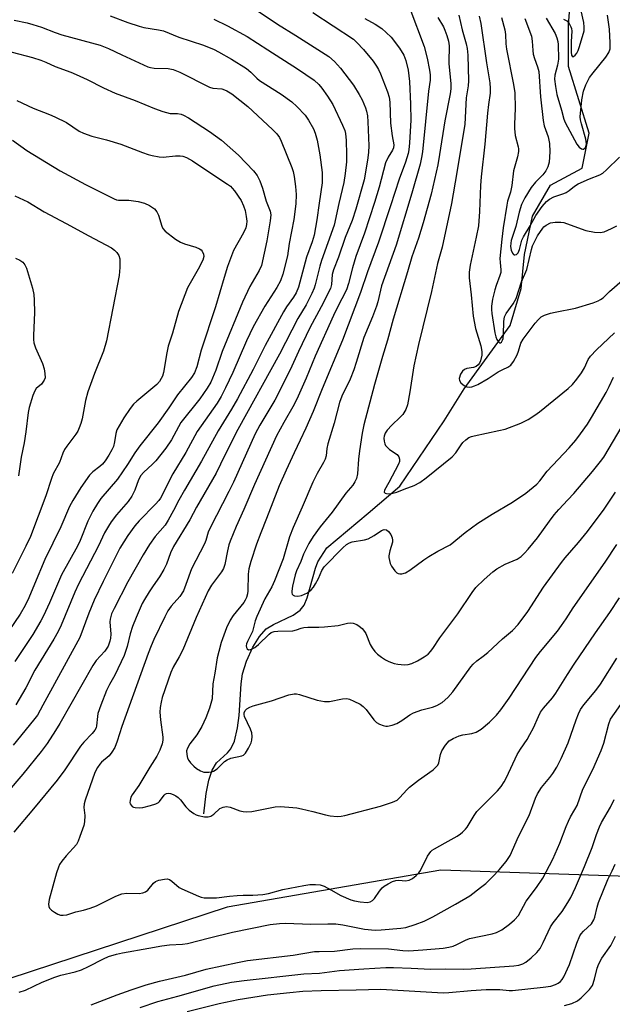
# Model space of a CAD drawing. Units: inches. Extents: x 1315761 to 1321762, y 513448 to 517448.
# Drawn here: x 1316355 to 1316531, y 516374 to 516667 of the extents above; entities that cross this region are included whole.
import ezdxf

# ---------------------------------------------------------------- set-up
doc = ezdxf.new("R2010")
doc.units = ezdxf.units.IN
doc.header["$MEASUREMENT"] = 0
for name, color, linetype in [('HYDRO-Single Line Stream', 4, 'Continuous'), ('NTRL-Trees', 3, 'Continuous'), ('Undefined', 1, 'Continuous')]:
    doc.layers.add(name, color=color, linetype=linetype)

msp = doc.modelspace()

# ---------------------------------------------------------------- linework, layer by layer
at = {"layer": 'HYDRO-Single Line Stream'}
msp.add_lwpolyline([(1316409.9, 516430.68), (1316410.63, 516436.8), (1316411.38, 516440.72), (1316412.37, 516443.74), (1316413.64, 516445.85), (1316416.88, 516448.82), (1316417.96, 516450.01), (1316418.96, 516452.3), (1316419.9, 516456.26), (1316420.39, 516459.96), (1316420.97, 516469.34), (1316421.4, 516472.34), (1316422.58, 516476.11), (1316424.48, 516480.29), (1316426.4, 516483.43), (1316428.41, 516485.72), (1316430.56, 516487.04), (1316436.46, 516489.77), (1316438.54, 516491.21), (1316439.67, 516492.78), (1316440.6, 516494.89), (1316443.07, 516503.78), (1316443.77, 516505.64), (1316446.46, 516509.8), (1316458.74, 516520.1), (1316468.15, 516528.08), (1316481.28, 516547.47), (1316487.25, 516557), (1316500.91, 516575.88), (1316504.19, 516586.8), (1316505.24, 516596.92), (1316507.61, 516608.3), (1316512.96, 516617.53), (1316522.3, 516622.57), (1316524.45, 516632.98), (1316518.27, 516652.85), (1316518.31, 516665.16), (1316520.97, 516698.98)], dxfattribs=at)
at = {"layer": 'NTRL-Trees'}
msp.add_polyline3d([(1316794.66, 516065.34, 0), (1316817.22, 516135.47, 0), (1316821.61, 516157.65, 0), (1316822.93, 516168.36, 0), (1316823.45, 516194.62, 0), (1316823.03, 516207.61, 0), (1316821.21, 516219.29, 0), (1316812.81, 516243.11, 0), (1316800.3, 516265.39, 0), (1316786.99, 516281.3, 0), (1316769.69, 516299.15, 0), (1316760.16, 516307.89, 0), (1316626.67, 516409.07, 0), (1316480.33, 516414.03, 0), (1316416.79, 516402.94, 0), (1316312.92, 516368.91, 0), (1316246.25, 516293.91, 0), (1316121.18, 516146.27, 0), (1316095.15, 515993.99, 0)], dxfattribs=at)
at = {"layer": 'Undefined'}
for points, elevation in [([(1316382.02, 516667.89), (1316387.31, 516665.88), (1316390.63, 516664.77), (1316392.06, 516664.44), (1316396.45, 516663.74), (1316397.88, 516663.4), (1316402.5, 516661.53), (1316409.77, 516659.14), (1316412.95, 516657.91), (1316414.29, 516657.22), (1316418.09, 516655), (1316422.54, 516652.2), (1316423.86, 516651.16), (1316425.61, 516649.34), (1316426.41, 516648.64), (1316432.92, 516644.58), (1316436.06, 516642.31), (1316437.58, 516640.92), (1316439.99, 516638.35), (1316440.99, 516636.88), (1316442.44, 516634.3), (1316442.96, 516633), (1316443.58, 516630.89), (1316444.34, 516626.61), (1316445.06, 516621.31), (1316445.11, 516619.86), (1316445.02, 516618.2), (1316444.14, 516612.17), (1316443.52, 516607.26), (1316442.64, 516602.68), (1316442.08, 516600.76), (1316440.42, 516596.17), (1316438, 516587.22), (1316437.31, 516585.51), (1316436.59, 516584.28), (1316434.48, 516581.35), (1316433.59, 516579.89), (1316428.13, 516569.93), (1316424.52, 516562.78), (1316419.91, 516554.06), (1316418.14, 516551.01), (1316414.2, 516544.59), (1316409.18, 516535.57), (1316404.11, 516526.96), (1316402.43, 516523.97), (1316400.92, 516520.86), (1316399.33, 516517.98), (1316398.36, 516516.52), (1316395.41, 516513.14), (1316393.7, 516510.77), (1316391.83, 516507.7), (1316387.26, 516499.72), (1316383.22, 516491.76), (1316382.49, 516490.19), (1316382.2, 516489.4), (1316382.03, 516488.59), (1316381.97, 516487.78), (1316382.2, 516484.12), (1316382.19, 516482.94), (1316381.99, 516481.99), (1316381.42, 516480.52), (1316380.5, 516479.04), (1316377.88, 516476.25), (1316376.85, 516474.84), (1316367.08, 516457.54), (1316365.82, 516455.48), (1316363.29, 516451.6), (1316361.56, 516449.27), (1316356.06, 516442.5), (1316347.31, 516432.32)], 376), ([(1316424.58, 516670.24), (1316431.76, 516665.36), (1316437.19, 516662.06), (1316447.07, 516655.78), (1316448.76, 516654.35), (1316450.55, 516652.36), (1316454.36, 516647.25), (1316456.08, 516644.49), (1316456.93, 516642.94), (1316457.94, 516640.58), (1316458.29, 516639.51), (1316458.55, 516638.12), (1316458.68, 516636.35), (1316458.92, 516629.29), (1316458.88, 516627.38), (1316458.68, 516625.71), (1316457.98, 516621.44), (1316457.5, 516619.15), (1316455.03, 516610.38), (1316453.98, 516607.1), (1316451.9, 516602.04), (1316449.96, 516596.18), (1316448.41, 516592.44), (1316448.05, 516591.02), (1316447.8, 516588.07), (1316447.5, 516586.81), (1316444.77, 516581.41), (1316441.42, 516575.17), (1316438.05, 516568.11), (1316436.06, 516563.72), (1316431.87, 516555.34), (1316430.98, 516553.7), (1316426.57, 516546.25), (1316425.19, 516543.64), (1316418.73, 516529.31), (1316417.34, 516526.5), (1316411.74, 516515.75), (1316411.22, 516514.47), (1316410.5, 516511.97), (1316410.13, 516510.94), (1316406.23, 516503.54), (1316404.59, 516498.85), (1316403.8, 516496.95), (1316402.74, 516495.36), (1316400.18, 516492.43), (1316399.21, 516491.04), (1316398.27, 516489.29), (1316395.07, 516482.51), (1316394.23, 516480.64), (1316393.35, 516478.4), (1316385.55, 516456.71), (1316384.12, 516452.28), (1316383.4, 516450.43), (1316382.57, 516449.02), (1316381.75, 516447.95), (1316379.51, 516446.05), (1316378.94, 516445.47), (1316378.29, 516444.51), (1316377.49, 516442.96), (1316374.61, 516434.82), (1316374.28, 516433.74), (1316374.19, 516432.6), (1316374.5, 516430.27), (1316374.45, 516428.31), (1316374.2, 516427.22), (1316373.05, 516423.95), (1316372.54, 516422.63), (1316372.01, 516421.65), (1316368.97, 516418.24), (1316367.67, 516416.64), (1316367.03, 516415.67), (1316366.68, 516414.86), (1316366.14, 516413.16), (1316363.94, 516405.3), (1316363.74, 516403.9), (1316363.86, 516403.17), (1316364.05, 516402.73), (1316364.59, 516402.14), (1316365.51, 516401.46), (1316366.5, 516400.88), (1316367.27, 516400.6), (1316368.06, 516400.57), (1316369.13, 516400.74), (1316371.87, 516401.57), (1316374.17, 516402.07), (1316376.11, 516402.67), (1316378, 516403.42), (1316383.76, 516406.26), (1316385.56, 516406.97), (1316387.01, 516407.17), (1316390.66, 516407), (1316391.74, 516407.21), (1316392.52, 516407.56), (1316393.22, 516408.05), (1316394.93, 516410.13), (1316395.53, 516410.63), (1316396.52, 516411.05), (1316398.17, 516411.35), (1316398.99, 516411.36), (1316399.69, 516411.18), (1316400.38, 516410.74), (1316402.57, 516408.88), (1316403.31, 516408.42), (1316408.26, 516406.29), (1316409.1, 516405.99), (1316409.95, 516405.79), (1316411.35, 516405.72), (1316413.62, 516405.78), (1316417.48, 516406.26), (1316419.8, 516406.46), (1316421.54, 516406.55), (1316424.48, 516406.55), (1316427.44, 516406.78), (1316429.07, 516407.08), (1316433.41, 516408.19), (1316439.58, 516409.43), (1316441.35, 516409.71), (1316443.08, 516409.77), (1316444.43, 516409.62), (1316445.66, 516409.19), (1316447.64, 516408.17), (1316450.64, 516406.44), (1316453.54, 516405.18), (1316454.66, 516404.88), (1316456.4, 516404.55), (1316458.41, 516404.33), (1316459.37, 516404.55), (1316460, 516404.96), (1316460.58, 516405.6), (1316462.13, 516407.78), (1316462.88, 516408.69), (1316463.52, 516409.23), (1316464.71, 516409.97), (1316465.96, 516410.61), (1316466.99, 516410.96), (1316467.83, 516411), (1316469.83, 516410.86), (1316470.95, 516411.02), (1316471.92, 516411.53), (1316473.01, 516412.42), (1316473.82, 516413.22), (1316474.34, 516413.89), (1316476.36, 516418.14), (1316477.32, 516419.51), (1316477.72, 516419.89), (1316478.42, 516420.34), (1316481.67, 516422.08), (1316485.18, 516424.1), (1316486.14, 516424.74), (1316486.81, 516425.3), (1316487.63, 516426.12), (1316488.15, 516426.76), (1316490.22, 516430.21), (1316491.06, 516431.42), (1316497.14, 516437.53), (1316498.25, 516438.86), (1316499.19, 516440.25), (1316499.9, 516441.5), (1316503.02, 516448.33), (1316504.03, 516449.97), (1316505.99, 516452.81), (1316506.83, 516454.28), (1316507.84, 516456.28), (1316509.34, 516459.69), (1316510, 516460.95), (1316510.87, 516462.11), (1316513.55, 516465.23), (1316514.53, 516466.55), (1316518.01, 516472.17), (1316520, 516475.2), (1316526.35, 516484.56), (1316530.55, 516490.51), (1316533.46, 516494.9)], 372), ([(1316511.64, 516667.17), (1316514.3, 516662.6), (1316514.82, 516661.36), (1316515.12, 516660.21), (1316515.22, 516659.34), (1316515.28, 516655.05), (1316515.06, 516653.22), (1316514.23, 516650.27), (1316514.13, 516649.09), (1316514.38, 516646.87), (1316514.8, 516644.55), (1316516.21, 516639.84), (1316516.93, 516637.16), (1316517.29, 516636.2), (1316520.73, 516629.75), (1316521.42, 516628.89), (1316522.18, 516628.34), (1316522.57, 516628.25), (1316522.75, 516628.29), (1316523.23, 516628.63), (1316523.46, 516629.02), (1316523.6, 516629.81), (1316523.44, 516631.27), (1316522.14, 516635.8), (1316521.88, 516636.96), (1316521.78, 516637.83), (1316522.25, 516642.93), (1316522.77, 516645.49), (1316523.42, 516647.33), (1316524.55, 516649.57), (1316525.57, 516650.94), (1316529.41, 516655.55), (1316530.24, 516656.94), (1316530.64, 516658.12), (1316530.68, 516659.83), (1316530.43, 516663.87), (1316529.89, 516668.11)], 354), ([(1316516.83, 516666.93), (1316517.75, 516666.37), (1316518.44, 516665.57), (1316518.98, 516664.65), (1316519.15, 516664.15), (1316519.24, 516663.36), (1316519.09, 516660.28), (1316519.05, 516657.1), (1316519.19, 516656.18), (1316519.33, 516655.85), (1316519.53, 516655.68), (1316519.81, 516655.76), (1316520.29, 516656.19), (1316520.75, 516656.81), (1316521.12, 516657.53), (1316521.59, 516658.81), (1316522.95, 516663.44), (1316522.98, 516664.51), (1316522.84, 516665.85), (1316522.01, 516669.39)], 352), ([(1316353.51, 516666.6), (1316357.38, 516665.79), (1316359.08, 516665.33), (1316361.61, 516664.48), (1316365.71, 516662.9), (1316367.73, 516662.23), (1316379.12, 516659.2), (1316381.53, 516658.19), (1316385.51, 516656.26), (1316393.2, 516652.76), (1316394, 516652.52), (1316395.11, 516652.34), (1316399.25, 516652.2), (1316400.78, 516651.97), (1316402.72, 516651.17), (1316411.54, 516646.68), (1316412.6, 516646.38), (1316415.26, 516646.14), (1316416, 516645.92), (1316416.75, 516645.58), (1316418.18, 516644.66), (1316422.96, 516640.92), (1316430.32, 516634.08), (1316431.55, 516632.83), (1316432.35, 516631.7), (1316432.88, 516630.67), (1316436.06, 516622.76), (1316436.41, 516621.63), (1316436.73, 516620.17), (1316437.14, 516617.12), (1316437.31, 516614.83), (1316437.22, 516612.01), (1316436.62, 516607.39), (1316435.28, 516600.23), (1316434.77, 516596.52), (1316433.39, 516591.08), (1316432.69, 516589.17), (1316431.61, 516587.13), (1316428.03, 516581.6), (1316424.51, 516575.47), (1316422.55, 516571.28), (1316418.51, 516561.84), (1316416.36, 516557.29), (1316415.05, 516554.78), (1316413.85, 516552.81), (1316407.95, 516544.33), (1316404.56, 516538.13), (1316400.64, 516531.8), (1316397, 516524.54), (1316396.53, 516523.86), (1316395.56, 516522.75), (1316390.69, 516517.79), (1316389.4, 516516.35), (1316387.28, 516513.43), (1316384.97, 516509.7), (1316379.97, 516499.8), (1316377.34, 516494.25), (1316375.68, 516490.34), (1316373.08, 516483.16), (1316362.07, 516462.97), (1316360.42, 516460.09), (1316359.26, 516458.52), (1316353.18, 516451.17)], 378), ([(1316412.9, 516666.85), (1316416.92, 516664.93), (1316422.76, 516661.76), (1316428.91, 516657.75), (1316437.75, 516652.17), (1316442.66, 516648.73), (1316444.08, 516647.43), (1316445.01, 516646.4), (1316446.67, 516643.99), (1316448.24, 516641.53), (1316451.15, 516635.36), (1316451.76, 516633.81), (1316452, 516632.91), (1316452.2, 516630.82), (1316452.34, 516626.69), (1316452.26, 516624.51), (1316451.93, 516621.07), (1316451.49, 516618.3), (1316449.98, 516612.13), (1316448.61, 516605.7), (1316444.9, 516595.21), (1316444.4, 516593.52), (1316443.02, 516587.95), (1316442.66, 516586.92), (1316441.98, 516585.41), (1316440.27, 516582.01), (1316437.84, 516577.9), (1316432.4, 516567.37), (1316420.03, 516544.98), (1316416.1, 516537.35), (1316413.51, 516531.99), (1316407.75, 516521.91), (1316405.72, 516518.07), (1316400.87, 516510.15), (1316400, 516508.29), (1316398.81, 516504.91), (1316398.04, 516503.36), (1316396.72, 516501.13), (1316394.79, 516498.44), (1316393.65, 516496.71), (1316392.24, 516494.47), (1316391.58, 516493.27), (1316389.74, 516489.07), (1316388.72, 516486.36), (1316388.01, 516484.17), (1316387.09, 516480.49), (1316386.18, 516477.81), (1316383.45, 516471.96), (1316381.89, 516469.2), (1316380.96, 516467.39), (1316379.25, 516463.02), (1316378.4, 516460.52), (1316378.25, 516459.69), (1316378, 516456.86), (1316377.84, 516456.31), (1316377.49, 516455.59), (1316376.69, 516454.58), (1316374.18, 516452), (1316373.21, 516450.87), (1316368.6, 516443.82), (1316366.26, 516440.72), (1316359.3, 516432.19), (1316353.39, 516425.24)], 374), ([(1316346.81, 516658.7), (1316358.99, 516655.47), (1316361.44, 516654.74), (1316362.92, 516654.14), (1316365.68, 516652.83), (1316370.35, 516651.11), (1316371.97, 516650.43), (1316375.18, 516648.94), (1316380.02, 516646.47), (1316383.5, 516644.86), (1316389.47, 516642.74), (1316395.25, 516640.33), (1316397.69, 516639.43), (1316399.84, 516638.9), (1316402.07, 516638.81), (1316403.12, 516638.66), (1316403.89, 516638.36), (1316405.38, 516637.54), (1316411.58, 516633.53), (1316415.15, 516630.94), (1316420.18, 516626.43), (1316424.67, 516621.77), (1316425.75, 516620.38), (1316426.53, 516618.83), (1316427.35, 516616.64), (1316428.44, 516612.83), (1316429.56, 516609.82), (1316429.76, 516608.7), (1316429.61, 516606.99), (1316428.58, 516600.97), (1316427.06, 516593.67), (1316426.36, 516592.21), (1316423.59, 516587.46), (1316421.4, 516582.76), (1316415.39, 516568.15), (1316413.43, 516562.59), (1316411.93, 516559), (1316410.89, 516557.26), (1316408.69, 516554.06), (1316403.09, 516546.99), (1316402.37, 516545.78), (1316400.26, 516541.85), (1316398.61, 516539.38), (1316395.64, 516535.65), (1316394.6, 516534.6), (1316391.99, 516532.21), (1316391.17, 516531.27), (1316390.48, 516529.98), (1316389.38, 516526.91), (1316388.54, 516525.18), (1316387.36, 516523.57), (1316383.91, 516519.56), (1316382.34, 516517.47), (1316381.53, 516516.25), (1316380.38, 516514.2), (1316378.61, 516510.38), (1316372.62, 516498.94), (1316371.59, 516496.65), (1316367.48, 516486.78), (1316366.61, 516484.92), (1316365.3, 516482.64), (1316359.64, 516473.4), (1316357, 516468.17), (1316354.03, 516463.11)], 380), ([(1316354.28, 516642.73), (1316359.19, 516640.39), (1316364.02, 516638.59), (1316365.63, 516637.9), (1316369.09, 516636.13), (1316372.84, 516633.62), (1316374.15, 516633.05), (1316376.57, 516632.16), (1316381.01, 516630.98), (1316385.23, 516629.76), (1316391.7, 516627.25), (1316393.38, 516626.66), (1316394.52, 516626.35), (1316396.58, 516625.98), (1316397.76, 516625.88), (1316401.48, 516626.25), (1316402.82, 516626.26), (1316403.61, 516626.17), (1316404.73, 516625.79), (1316406.55, 516624.77), (1316413.15, 516620.31), (1316416.89, 516617.89), (1316417.79, 516617.22), (1316418.31, 516616.7), (1316418.96, 516615.89), (1316420.96, 516612.96), (1316421.73, 516611.42), (1316422.16, 516610.04), (1316422.49, 516608.29), (1316422.66, 516606.83), (1316422.59, 516605.84), (1316422.36, 516604.86), (1316421.72, 516603.39), (1316418.7, 516598.09), (1316416.97, 516593.43), (1316415.9, 516590.13), (1316413.32, 516581.35), (1316409.05, 516568.48), (1316407.83, 516563.55), (1316407.09, 516561.83), (1316406.19, 516560.44), (1316402.08, 516555.28), (1316399.49, 516551.41), (1316396.27, 516546.91), (1316390.88, 516540.08), (1316389.41, 516537.97), (1316387.23, 516534.54), (1316384.25, 516530.23), (1316379.31, 516524.42), (1316378.27, 516522.96), (1316376.94, 516520.66), (1316375.42, 516517.69), (1316373.1, 516511.98), (1316372.3, 516510.25), (1316367.6, 516501.74), (1316364.05, 516493.48), (1316362.23, 516489.6), (1316361.42, 516488.05), (1316359.03, 516483.98), (1316353.71, 516475.98)], 382), ([(1316353, 516630.96), (1316357.3, 516627.81), (1316367.14, 516621.79), (1316374.7, 516617.8), (1316383.21, 516613.49), (1316383.94, 516613.2), (1316384.49, 516613.08), (1316387.57, 516613.06), (1316390.34, 516612.69), (1316392.24, 516612.18), (1316393.79, 516611.48), (1316395.22, 516610.48), (1316395.95, 516609.67), (1316396.38, 516608.65), (1316397.37, 516605.36), (1316397.73, 516604.64), (1316398.44, 516603.84), (1316401.49, 516601.51), (1316402.93, 516600.61), (1316404.18, 516600.12), (1316407.56, 516599.11), (1316408.62, 516598.64), (1316409.08, 516598.32), (1316409.4, 516597.95), (1316409.81, 516597.07), (1316409.86, 516596.31), (1316409.56, 516595.25), (1316408.22, 516592.64), (1316405.05, 516587.01), (1316402.35, 516580.05), (1316400.53, 516573.59), (1316399.27, 516569.66), (1316398.86, 516567.69), (1316397.88, 516561.93), (1316397.57, 516560.8), (1316397.23, 516560.08), (1316396.67, 516559.17), (1316395.93, 516558.34), (1316389.95, 516553.4), (1316389.01, 516552.49), (1316388.02, 516551.22), (1316386.09, 516548.39), (1316384.07, 516544.8), (1316383.73, 516543.74), (1316383.36, 516541.29), (1316383.02, 516539.91), (1316382.56, 516538.87), (1316381.66, 516537.35), (1316380.53, 516535.62), (1316379.81, 516534.69), (1316378.93, 516533.9), (1316376.9, 516532.38), (1316375.9, 516531.34), (1316373.31, 516527.69), (1316370.92, 516523.89), (1316369.93, 516522.1), (1316367.36, 516515.97), (1316362.68, 516506.28), (1316359.51, 516498.98), (1316357.87, 516494.96), (1316356.76, 516492.61), (1316355.28, 516490.1), (1316351.97, 516485.08)], 384), ([(1316353.71, 516614.39), (1316357.57, 516612.56), (1316362.42, 516609.63), (1316369.01, 516606.19), (1316375.69, 516602.49), (1316382.48, 516598.91), (1316383.35, 516598.27), (1316384.06, 516597.52), (1316384.58, 516596.62), (1316384.88, 516595.62), (1316384.95, 516593.06), (1316384.74, 516590.75), (1316380.95, 516571.33), (1316380.02, 516568.21), (1316377.39, 516561.61), (1316375.41, 516556.1), (1316374.69, 516553.54), (1316373.68, 516548.11), (1316373.3, 516546.76), (1316372.83, 516545.42), (1316372.4, 516544.49), (1316371.85, 516543.56), (1316369.17, 516540), (1316368.51, 516539.02), (1316367.97, 516537.87), (1316367.02, 516535.14), (1316365.15, 516531.8), (1316364.62, 516530.43), (1316362.93, 516525.19), (1316358.37, 516513.19), (1316357.03, 516510.31), (1316352.97, 516502.17)], 386), ([(1316353.91, 516595.91), (1316355.17, 516595.29), (1316356.07, 516594.68), (1316356.71, 516593.86), (1316357.14, 516592.84), (1316358.98, 516586.96), (1316359.36, 516585.11), (1316359.47, 516583.42), (1316359.55, 516579.7), (1316359.25, 516572.84), (1316359.26, 516571.72), (1316359.37, 516570.7), (1316359.85, 516569.19), (1316361.89, 516564.6), (1316362.42, 516562.96), (1316362.68, 516561.62), (1316362.7, 516560.34), (1316362.45, 516559.59), (1316361.64, 516558.46), (1316360.09, 516557.08), (1316359.64, 516556.42), (1316359.11, 516555.08), (1316357.99, 516551.44), (1316357.72, 516550.02), (1316357.03, 516544.23), (1316356.49, 516540.98), (1316355.62, 516536.68), (1316354.83, 516531.19)], 388), ([(1316354.96, 516377.73), (1316356.91, 516378.34), (1316361.79, 516380.7), (1316365.59, 516382.2), (1316367.43, 516382.78), (1316371.61, 516383.8), (1316373.56, 516384.38), (1316375.57, 516385.32), (1316380.05, 516387.67), (1316381.57, 516388.28), (1316383.96, 516389.01), (1316385.67, 516389.4), (1316393.5, 516390.84), (1316397.45, 516391.47), (1316399.71, 516391.77), (1316403.56, 516391.98), (1316405.01, 516392.16), (1316411.59, 516393.88), (1316418.37, 516395.54), (1316429.58, 516397.81), (1316432.41, 516398.15), (1316434.12, 516398.27), (1316441.65, 516397.9), (1316446.74, 516398.02), (1316449.11, 516397.99), (1316451.17, 516397.73), (1316457.65, 516396.43), (1316460.83, 516396.17), (1316462.58, 516396.23), (1316468.48, 516396.73), (1316469.92, 516396.92), (1316472.71, 516397.8), (1316475.42, 516398.85), (1316477.94, 516400.15), (1316484.69, 516403.85), (1316488.92, 516406.39), (1316492.17, 516408.8), (1316493.74, 516410.06), (1316495.84, 516412.08), (1316497.66, 516414.04), (1316499.78, 516416.55), (1316500.91, 516418.32), (1316503.47, 516423.97), (1316506.59, 516430.27), (1316508.49, 516435.4), (1316509.06, 516436.7), (1316510.23, 516438.52), (1316512.78, 516441.52), (1316513.62, 516442.67), (1316514.79, 516444.59), (1316516.09, 516447.17), (1316518.17, 516451.87), (1316520.53, 516458.67), (1316521.26, 516460.49), (1316521.88, 516461.73), (1316522.81, 516463.07), (1316526.39, 516467.38), (1316527.77, 516469.22), (1316532.68, 516477.01)], 374), ([(1316376.45, 516373.93), (1316384.09, 516376.92), (1316388.32, 516378.44), (1316392.71, 516379.86), (1316396.71, 516380.95), (1316404.48, 516382.75), (1316410.62, 516384.55), (1316419.86, 516386.59), (1316422.88, 516387.11), (1316436.45, 516388.68), (1316442.77, 516389.77), (1316444.22, 516389.86), (1316448.75, 516389.88), (1316454.16, 516390.63), (1316456.48, 516390.68), (1316464.78, 516390.56), (1316469.06, 516390.13), (1316470.84, 516390.06), (1316475.02, 516390.26), (1316481.08, 516390.84), (1316482.69, 516391.11), (1316484, 516391.44), (1316485.08, 516391.89), (1316487.71, 516393.21), (1316488.82, 516393.64), (1316495.58, 516395.11), (1316496.93, 516395.48), (1316498.51, 516396.23), (1316500.76, 516397.9), (1316502.27, 516399.19), (1316503.41, 516400.5), (1316505.75, 516404.74), (1316508.79, 516408.85), (1316510.67, 516411.63), (1316513.65, 516417.28), (1316515.69, 516421.96), (1316517.57, 516426.97), (1316518.24, 516428.56), (1316518.88, 516429.84), (1316520.2, 516432.02), (1316520.83, 516433.2), (1316522.51, 516438.02), (1316525.48, 516443.93), (1316528.03, 516449.54), (1316528.83, 516451.77), (1316530.25, 516457.49), (1316530.79, 516458.9), (1316535.03, 516464.94)], 376), ([(1316391, 516373.21), (1316396.2, 516374.92), (1316402.21, 516376.53), (1316412.96, 516379.57), (1316418.12, 516380.66), (1316421.85, 516381.21), (1316439.59, 516383.2), (1316444.27, 516383.42), (1316450.24, 516384.16), (1316457.47, 516384.71), (1316463.95, 516385.03), (1316466.3, 516385.06), (1316471.55, 516384.88), (1316477.35, 516384.52), (1316481.67, 516384.62), (1316487.18, 516384.52), (1316489.38, 516384.62), (1316502.06, 516385.59), (1316503.48, 516385.75), (1316504.71, 516386.13), (1316505.65, 516386.69), (1316507.22, 516387.91), (1316508.92, 516389.54), (1316509.84, 516390.69), (1316510.78, 516392.48), (1316512.96, 516397.17), (1316513.74, 516398.32), (1316516.39, 516401.74), (1316518.13, 516404.39), (1316519, 516405.89), (1316520.37, 516408.81), (1316523.05, 516415.03), (1316525.28, 516420.75), (1316526.58, 516424.58), (1316527.5, 516426.9), (1316528.13, 516428.18), (1316530.72, 516432.74), (1316531.87, 516434.98)], 378), ([(1316404.94, 516371.95), (1316414.46, 516374.34), (1316420.13, 516375.55), (1316428.82, 516376.9), (1316435.48, 516377.67), (1316439.33, 516378), (1316444.74, 516378.22), (1316455.19, 516378.41), (1316462.48, 516378.66), (1316481, 516377.49), (1316482.67, 516377.58), (1316489.34, 516378.21), (1316493.81, 516378.51), (1316497.92, 516378.53), (1316500.65, 516378.24), (1316501.67, 516378.24), (1316510.76, 516379.21), (1316513.05, 516379.55), (1316514.42, 516379.97), (1316515.2, 516380.38), (1316515.9, 516380.88), (1316516.45, 516381.52), (1316516.88, 516382.25), (1316518.61, 516385.91), (1316520.77, 516392.26), (1316521.65, 516394.43), (1316522.06, 516395.08), (1316522.7, 516395.86), (1316525.13, 516398.08), (1316525.86, 516399.2), (1316526.15, 516399.99), (1316526.81, 516403), (1316527.25, 516404.33), (1316529.94, 516411.19), (1316531.24, 516413.75), (1316532.14, 516415.78)], 380), ([(1316517.1, 516373.79), (1316519.24, 516374.39), (1316520.95, 516375.2), (1316522.07, 516376.04), (1316524.54, 516378.52), (1316525.37, 516379.67), (1316526.06, 516381.58), (1316526.85, 516384.89), (1316527.31, 516386.15), (1316528.23, 516387.81), (1316530.89, 516391.61), (1316532.25, 516394.35)], 382)]:
    msp.add_lwpolyline(points, dxfattribs=dict(at, elevation=elevation))
for points in [[(1316442.34, 516668.86, 370), (1316454.37, 516660.91, 370), (1316455.41, 516659.93, 370), (1316457.38, 516657.83, 370), (1316460.19, 516654.38, 370), (1316461.25, 516652.96, 370), (1316461.84, 516651.94, 370), (1316462.43, 516650.62, 370), (1316464.48, 516645.33, 370), (1316464.97, 516643.72, 370), (1316465.13, 516642.26, 370), (1316465.35, 516636.02, 370), (1316465.83, 516632.24, 370), (1316466.36, 516629.57, 370), (1316466.27, 516628.62, 370), (1316465.97, 516627.93, 370), (1316464.66, 516625.87, 370), (1316463.92, 516624.15, 370), (1316461.99, 516616.99, 370), (1316460.66, 516612.43, 370), (1316457.68, 516603.25, 370), (1316455.03, 516596.32, 370), (1316454.05, 516592.94, 370), (1316452.92, 516588.29, 370), (1316452.29, 516586.41, 370), (1316449.57, 516581.15, 370), (1316448.45, 516578.81, 370), (1316443, 516566.71, 370), (1316440.32, 516560.22, 370), (1316437.97, 516554.84, 370), (1316436.73, 516552.4, 370), (1316433.65, 516547, 370), (1316431.53, 516543.1, 370), (1316424.94, 516528.59, 370), (1316421.81, 516521.19, 370), (1316419.49, 516516.14, 370), (1316417.72, 516511.75, 370), (1316417.34, 516510.64, 370), (1316416.9, 516508.92, 370), (1316416.12, 516504.82, 370), (1316415.7, 516503.65, 370), (1316415.1, 516502.67, 370), (1316412.21, 516498.66, 370), (1316411.18, 516496.98, 370), (1316407.62, 516489.05, 370), (1316403.64, 516479.49, 370), (1316402.55, 516477.36, 370), (1316400.78, 516474.3, 370), (1316400.07, 516472.72, 370), (1316397.51, 516465.31, 370), (1316397.17, 516463.94, 370), (1316396.9, 516462.29, 370), (1316396.83, 516460.9, 370), (1316396.98, 516458.63, 370), (1316397.74, 516453.47, 370), (1316397.73, 516452.64, 370), (1316397.55, 516451.57, 370), (1316396.82, 516449.69, 370), (1316395.89, 516447.87, 370), (1316393.83, 516444.61, 370), (1316390.56, 516439.12, 370), (1316388.61, 516436.36, 370), (1316388.21, 516435.66, 370), (1316387.95, 516434.64, 370), (1316387.94, 516434.14, 370), (1316388.03, 516433.67, 370), (1316388.25, 516433.27, 370), (1316388.58, 516432.95, 370), (1316389, 516432.72, 370), (1316389.52, 516432.6, 370), (1316390.63, 516432.54, 370), (1316391.76, 516432.63, 370), (1316394.02, 516433.17, 370), (1316395.64, 516433.68, 370), (1316396.37, 516434.06, 370), (1316396.76, 516434.43, 370), (1316398.08, 516436.24, 370), (1316398.43, 516436.61, 370), (1316398.84, 516436.81, 370), (1316399.3, 516436.85, 370), (1316400.03, 516436.75, 370), (1316400.78, 516436.52, 370), (1316401.57, 516436.12, 370), (1316402.3, 516435.6, 370), (1316403, 516434.86, 370), (1316404.51, 516432.79, 370), (1316405.56, 516431.85, 370), (1316406.91, 516430.84, 370), (1316407.64, 516430.43, 370), (1316408.16, 516430.24, 370), (1316410.1, 516429.85, 370), (1316411.2, 516429.81, 370), (1316411.94, 516430.02, 370), (1316412.82, 516430.6, 370), (1316414.69, 516432.3, 370), (1316415.63, 516432.73, 370), (1316416.62, 516432.89, 370), (1316417.75, 516432.66, 370), (1316420.56, 516431.62, 370), (1316421.62, 516431.41, 370), (1316422.7, 516431.31, 370), (1316424.13, 516431.45, 370), (1316431.11, 516432.85, 370), (1316432.58, 516432.9, 370), (1316435.2, 516432.72, 370), (1316437.52, 516432.51, 370), (1316438.94, 516432.25, 370), (1316442.31, 516431.45, 370), (1316446.02, 516430.4, 370), (1316447.43, 516430.09, 370), (1316449.54, 516429.94, 370), (1316450.67, 516430.03, 370), (1316451.79, 516430.24, 370), (1316462.38, 516433.03, 370), (1316466.01, 516434.21, 370), (1316467.31, 516434.81, 370), (1316468.15, 516435.54, 370), (1316470.25, 516437.89, 370), (1316471.06, 516438.68, 370), (1316473.73, 516440.75, 370), (1316478.01, 516443.83, 370), (1316479.09, 516444.76, 370), (1316479.4, 516445.18, 370), (1316479.7, 516445.9, 370), (1316480.23, 516448.38, 370), (1316480.6, 516449.43, 370), (1316481.71, 516451.1, 370), (1316482.86, 516452.38, 370), (1316484.02, 516453.13, 370), (1316485.78, 516453.94, 370), (1316486.91, 516454.21, 370), (1316489.56, 516454.56, 370), (1316490.83, 516454.96, 370), (1316492.3, 516455.91, 370), (1316494.83, 516457.93, 370), (1316496.9, 516460.07, 370), (1316498.2, 516461.63, 370), (1316500.65, 516465.14, 370), (1316508.59, 516477.16, 370), (1316509.99, 516478.99, 370), (1316514.98, 516485.03, 370), (1316516.24, 516486.68, 370), (1316517.58, 516488.65, 370), (1316519.64, 516491.95, 370), (1316529.18, 516505.47, 370), (1316532.67, 516510.81, 370)], [(1316471.13, 516670.03, 366), (1316475.35, 516658.77, 366), (1316476.24, 516655.3, 366), (1316476.97, 516651.71, 366), (1316477.18, 516650.34, 366), (1316477.18, 516648.77, 366), (1316476.63, 516645.47, 366), (1316474.87, 516627.48, 366), (1316474.64, 516625.74, 366), (1316474.23, 516623.81, 366), (1316471.76, 516615.17, 366), (1316467.08, 516599.73, 366), (1316462.67, 516587.61, 366), (1316461.57, 516582.91, 366), (1316461.19, 516581.58, 366), (1316460.02, 516578.45, 366), (1316457.49, 516572.32, 366), (1316455.21, 516564.86, 366), (1316454.45, 516562.67, 366), (1316453.34, 516559.95, 366), (1316450.94, 516554.84, 366), (1316450.25, 516552.97, 366), (1316448.6, 516546.81, 366), (1316446.77, 516540.67, 366), (1316446.5, 516539.32, 366), (1316446.26, 516537.13, 366), (1316446, 516536.1, 366), (1316445.51, 516535.09, 366), (1316443.62, 516531.88, 366), (1316442.28, 516529.26, 366), (1316439.1, 516521.85, 366), (1316436.41, 516515.83, 366), (1316435.32, 516513.08, 366), (1316433.52, 516506.53, 366), (1316430.89, 516499.98, 366), (1316430.09, 516498.17, 366), (1316428.07, 516494.58, 366), (1316425.6, 516489.34, 366), (1316425.16, 516488.04, 366), (1316424.31, 516484.93, 366), (1316423.87, 516483.9, 366), (1316422.87, 516481.97, 366), (1316422.61, 516481.28, 366), (1316422.51, 516480.61, 366), (1316422.58, 516480.15, 366), (1316422.79, 516479.74, 366), (1316423.12, 516479.48, 366), (1316423.8, 516479.52, 366), (1316424.3, 516479.73, 366), (1316425.04, 516480.16, 366), (1316426.14, 516481.07, 366), (1316429.27, 516484.07, 366), (1316429.95, 516484.57, 366), (1316430.78, 516484.92, 366), (1316431.93, 516485.06, 366), (1316436.36, 516485.14, 366), (1316437.4, 516485.36, 366), (1316438.85, 516485.94, 366), (1316439.62, 516486.14, 366), (1316440.79, 516486.21, 366), (1316444.08, 516486.16, 366), (1316445.8, 516486.28, 366), (1316449.8, 516486.72, 366), (1316452.61, 516487.35, 366), (1316453.45, 516487.44, 366), (1316454.31, 516487.34, 366), (1316455.4, 516486.96, 366), (1316456.1, 516486.52, 366), (1316456.92, 516485.77, 366), (1316457.65, 516484.95, 366), (1316458.09, 516484.28, 366), (1316459.3, 516481.06, 366), (1316459.89, 516480.1, 366), (1316460.72, 516478.97, 366), (1316461.53, 516478.16, 366), (1316462.68, 516477.28, 366), (1316463.9, 516476.47, 366), (1316464.92, 516475.98, 366), (1316466.5, 516475.43, 366), (1316467.58, 516475.2, 366), (1316469.49, 516474.99, 366), (1316470.61, 516475.07, 366), (1316471.72, 516475.38, 366), (1316473.44, 516476.18, 366), (1316475.41, 516477.34, 366), (1316476.54, 516478.19, 366), (1316477.29, 516478.98, 366), (1316477.98, 516479.85, 366), (1316480.05, 516483.02, 366), (1316485.37, 516490.21, 366), (1316489.63, 516496.55, 366), (1316490.7, 516497.95, 366), (1316493.2, 516500.34, 366), (1316495.78, 516502.61, 366), (1316496.96, 516503.53, 366), (1316499.42, 516504.9, 366), (1316503.07, 516506.43, 366), (1316504.2, 516507.24, 366), (1316505.24, 516508.17, 366), (1316506.3, 516509.36, 366), (1316509.06, 516512.74, 366), (1316512.62, 516517.73, 366), (1316514.03, 516519.57, 366), (1316515.43, 516521.21, 366), (1316518.13, 516524.03, 366), (1316519.86, 516525.96, 366), (1316525.37, 516532.44, 366), (1316527.77, 516535.39, 366), (1316528.77, 516536.75, 366), (1316535.55, 516548.11, 366)], [(1316485.66, 516668.04, 362), (1316486.63, 516663.74, 362), (1316487.85, 516659.58, 362), (1316488.18, 516658.18, 362), (1316488.35, 516656.15, 362), (1316488.6, 516648.57, 362), (1316488.47, 516647.12, 362), (1316487.89, 516643.53, 362), (1316487.44, 516635.7, 362), (1316485.09, 516621.31, 362), (1316483.47, 516612.12, 362), (1316480.72, 516599.14, 362), (1316479.38, 516594.25, 362), (1316477.58, 516585.95, 362), (1316473.67, 516570.19, 362), (1316472.34, 516563.87, 362), (1316471.15, 516556.12, 362), (1316470.41, 516552.24, 362), (1316469.91, 516550.91, 362), (1316469.01, 516549.42, 362), (1316468.24, 516548.58, 362), (1316465.75, 516546.22, 362), (1316464.4, 516544.79, 362), (1316463.78, 516543.9, 362), (1316463.45, 516542.93, 362), (1316463.4, 516542.36, 362), (1316463.46, 516541.48, 362), (1316463.67, 516540.65, 362), (1316463.93, 516540.18, 362), (1316464.48, 516539.58, 362), (1316465.12, 516539.04, 362), (1316467.32, 516537.5, 362), (1316467.85, 516536.86, 362), (1316468.1, 516536.16, 362), (1316468.04, 516535.44, 362), (1316467.73, 516534.65, 362), (1316464.92, 516529.24, 362), (1316463.59, 516526.87, 362), (1316463.52, 516526.29, 362), (1316463.78, 516526.03, 362), (1316464.22, 516525.88, 362), (1316465.29, 516525.85, 362), (1316467.22, 516526.31, 362), (1316469.43, 516527.24, 362), (1316472.38, 516528.26, 362), (1316474.09, 516529.2, 362), (1316475.96, 516530.6, 362), (1316483.67, 516536.79, 362), (1316484.78, 516538.03, 362), (1316486.35, 516540.39, 362), (1316486.89, 516541.08, 362), (1316487.73, 516541.9, 362), (1316488.66, 516542.55, 362), (1316489.43, 516542.87, 362), (1316490.26, 516543.11, 362), (1316497.55, 516544.6, 362), (1316499.43, 516545.08, 362), (1316504.16, 516546.85, 362), (1316506.27, 516547.92, 362), (1316508.28, 516549.16, 362), (1316509.71, 516550.2, 362), (1316518.16, 516557.12, 362), (1316519.48, 516558.31, 362), (1316520.79, 516559.91, 362), (1316522.13, 516561.82, 362), (1316523, 516563.31, 362), (1316524.13, 516565.7, 362), (1316524.79, 516566.74, 362), (1316526.57, 516568.63, 362), (1316531.94, 516573.67, 362)], [(1316491.75, 516667.75, 360), (1316492.26, 516665.61, 360), (1316493.91, 516653.93, 360), (1316494.87, 516647.96, 360), (1316495.05, 516646.26, 360), (1316495.03, 516644.87, 360), (1316494.48, 516641.49, 360), (1316494.17, 516638.96, 360), (1316493.38, 516629.76, 360), (1316492.31, 516619.99, 360), (1316492.14, 516617.42, 360), (1316491.86, 516609.76, 360), (1316491.49, 516605.47, 360), (1316490.88, 516602.06, 360), (1316489.01, 516593.76, 360), (1316488.79, 516591.75, 360), (1316488.8, 516590.03, 360), (1316489.38, 516584.93, 360), (1316489.9, 516578.63, 360), (1316490.65, 516574.96, 360), (1316492.19, 516569.83, 360), (1316492.5, 516568.16, 360), (1316492.53, 516567.03, 360), (1316492.14, 516565.38, 360), (1316491.8, 516564.62, 360), (1316491.47, 516564.2, 360), (1316490.82, 516563.71, 360), (1316490.08, 516563.35, 360), (1316488.04, 516563.03, 360), (1316487.33, 516562.79, 360), (1316486.76, 516562.3, 360), (1316486.21, 516561.38, 360), (1316485.78, 516560.14, 360), (1316485.86, 516559.46, 360), (1316486.3, 516558.84, 360), (1316486.9, 516558.29, 360), (1316487.58, 516557.83, 360), (1316488.07, 516557.63, 360), (1316488.81, 516557.56, 360), (1316489.58, 516557.66, 360), (1316490.35, 516557.88, 360), (1316491.34, 516558.33, 360), (1316494.41, 516560.09, 360), (1316497.41, 516562.1, 360), (1316498.72, 516562.8, 360), (1316500.29, 516563.5, 360), (1316501.12, 516564.08, 360), (1316501.94, 516565.16, 360), (1316502.98, 516567.18, 360), (1316503.41, 516568.21, 360), (1316504.14, 516570.57, 360), (1316504.78, 516571.8, 360), (1316508.37, 516576.52, 360), (1316509.34, 516577.62, 360), (1316510.19, 516578.39, 360), (1316511.2, 516578.94, 360), (1316512.89, 516579.48, 360), (1316514.34, 516579.84, 360), (1316520.38, 516581, 360), (1316525.58, 516582.57, 360), (1316527.15, 516583.16, 360), (1316527.83, 516583.53, 360), (1316528.58, 516584.11, 360), (1316530.52, 516585.94, 360), (1316534.24, 516589.19, 360)], [(1316457.73, 516667.04, 368), (1316460.83, 516665.43, 368), (1316462.8, 516664.1, 368), (1316464.13, 516662.95, 368), (1316465.57, 516661.49, 368), (1316468.04, 516658.3, 368), (1316469.31, 516656.21, 368), (1316469.96, 516654.57, 368), (1316470.58, 516651.77, 368), (1316471, 516648.34, 368), (1316471.37, 516641.64, 368), (1316471.43, 516636.91, 368), (1316471.07, 516630.1, 368), (1316470.83, 516628.08, 368), (1316470.59, 516626.93, 368), (1316469.79, 516624.36, 368), (1316467.91, 516619.38, 368), (1316465.41, 516611.43, 368), (1316461.84, 516600.63, 368), (1316458.55, 516591.81, 368), (1316456.42, 516585.65, 368), (1316451.14, 516571.51, 368), (1316445.08, 516557.01, 368), (1316442.42, 516550.28, 368), (1316440.21, 516545.37, 368), (1316438.48, 516541.82, 368), (1316436.78, 516538.04, 368), (1316434.33, 516532.86, 368), (1316432.3, 516528.24, 368), (1316428.56, 516518.54, 368), (1316426.81, 516514.27, 368), (1316425.5, 516510.84, 368), (1316423.83, 516505.73, 368), (1316423.26, 516503.53, 368), (1316423.08, 516501.97, 368), (1316422.97, 516497, 368), (1316422.87, 516496.13, 368), (1316422.56, 516495.03, 368), (1316422.22, 516494.24, 368), (1316421.77, 516493.5, 368), (1316418.63, 516489.66, 368), (1316417.69, 516488.25, 368), (1316416.64, 516485.99, 368), (1316415.06, 516481.69, 368), (1316414.31, 516479, 368), (1316413.87, 516477.08, 368), (1316413.2, 516472.57, 368), (1316412.58, 516469.31, 368), (1316412.38, 516464.94, 368), (1316411.62, 516462.16, 368), (1316410.5, 516459.22, 368), (1316409.3, 516456.63, 368), (1316407.85, 516454.18, 368), (1316405.73, 516451.53, 368), (1316405.02, 516450.23, 368), (1316404.76, 516449.42, 368), (1316404.8, 516448.36, 368), (1316405.06, 516447.31, 368), (1316405.41, 516446.58, 368), (1316405.92, 516445.9, 368), (1316406.89, 516444.86, 368), (1316407.74, 516444.16, 368), (1316408.89, 516443.46, 368), (1316409.89, 516443.11, 368), (1316411.33, 516443.1, 368), (1316412.19, 516443.22, 368), (1316412.72, 516443.39, 368), (1316413.85, 516444.14, 368), (1316416.06, 516446.24, 368), (1316416.8, 516446.76, 368), (1316417.96, 516447.22, 368), (1316421.23, 516447.94, 368), (1316421.68, 516448.17, 368), (1316422.24, 516448.76, 368), (1316423.14, 516450.26, 368), (1316423.92, 516451.84, 368), (1316424.17, 516452.65, 368), (1316424.27, 516453.69, 368), (1316424.13, 516454.78, 368), (1316423.78, 516455.88, 368), (1316421.99, 516459.61, 368), (1316421.85, 516460.22, 368), (1316421.88, 516460.76, 368), (1316422.16, 516461.41, 368), (1316422.66, 516461.92, 368), (1316423.54, 516462.46, 368), (1316424.58, 516462.86, 368), (1316429.97, 516464.3, 368), (1316435.12, 516466.05, 368), (1316436.7, 516466.35, 368), (1316437.48, 516466.36, 368), (1316438.31, 516466.2, 368), (1316443.54, 516464.47, 368), (1316445.8, 516464.08, 368), (1316447.22, 516464.06, 368), (1316451.14, 516464.94, 368), (1316452.42, 516464.96, 368), (1316453.17, 516464.79, 368), (1316454.52, 516464.22, 368), (1316456.37, 516463.28, 368), (1316457.29, 516462.67, 368), (1316458.19, 516461.7, 368), (1316460.4, 516458.66, 368), (1316461.2, 516457.89, 368), (1316462.15, 516457.37, 368), (1316463.16, 516456.97, 368), (1316463.95, 516456.8, 368), (1316464.5, 516456.8, 368), (1316465.89, 516457.03, 368), (1316467.23, 516457.54, 368), (1316468.75, 516458.46, 368), (1316471.14, 516460.18, 368), (1316472.2, 516460.71, 368), (1316474.72, 516461.62, 368), (1316477.82, 516462.44, 368), (1316479.13, 516462.92, 368), (1316480.78, 516463.86, 368), (1316482.45, 516465.27, 368), (1316483.93, 516467, 368), (1316489.24, 516474.38, 368), (1316489.97, 516475.25, 368), (1316491, 516476.22, 368), (1316492.96, 516477.61, 368), (1316494.29, 516478.71, 368), (1316498.63, 516482.75, 368), (1316501.65, 516485.23, 368), (1316503.3, 516487.01, 368), (1316506.19, 516490.89, 368), (1316510.87, 516498.07, 368), (1316516.23, 516505.44, 368), (1316517.32, 516506.83, 368), (1316521.22, 516511.36, 368), (1316523.92, 516514.67, 368), (1316528.85, 516521.29, 368), (1316532.3, 516526.31, 368)], [(1316479.46, 516667.35, 364), (1316481.09, 516664.65, 364), (1316481.55, 516663.64, 364), (1316482.13, 516662.08, 364), (1316482.58, 516660.38, 364), (1316482.83, 516658.96, 364), (1316482.86, 516657.84, 364), (1316482.7, 516655.21, 364), (1316482.7, 516653.64, 364), (1316483.31, 516647.73, 364), (1316483.34, 516646.18, 364), (1316483.12, 516644.74, 364), (1316481.53, 516636.65, 364), (1316479.97, 516626.7, 364), (1316479.4, 516623.61, 364), (1316477.42, 516614.92, 364), (1316475.07, 516606.37, 364), (1316473.68, 516601.83, 364), (1316471.74, 516596.27, 364), (1316470.46, 516591.82, 364), (1316466.19, 516577.76, 364), (1316464.5, 516571.48, 364), (1316463, 516566.68, 364), (1316460.65, 516558.35, 364), (1316457.46, 516546.32, 364), (1316456.92, 516543.9, 364), (1316456.16, 516538.56, 364), (1316455.88, 516536.08, 364), (1316455.57, 516531.77, 364), (1316455.29, 516530.4, 364), (1316454.81, 516529.39, 364), (1316454.2, 516528.43, 364), (1316452.13, 516525.99, 364), (1316447.99, 516520.36, 364), (1316444.44, 516516.06, 364), (1316442.36, 516513.19, 364), (1316441.1, 516511.11, 364), (1316439.56, 516507.91, 364), (1316438.69, 516505.72, 364), (1316437.39, 516502.94, 364), (1316437.02, 516501.8, 364), (1316436.26, 516498.35, 364), (1316436.05, 516496.94, 364), (1316436.06, 516496.44, 364), (1316436.17, 516496, 364), (1316436.42, 516495.7, 364), (1316436.83, 516495.52, 364), (1316437.84, 516495.41, 364), (1316438.91, 516495.6, 364), (1316440.71, 516496.44, 364), (1316441.78, 516497.3, 364), (1316442.49, 516498.12, 364), (1316443.12, 516499.08, 364), (1316443.94, 516500.65, 364), (1316445, 516503.06, 364), (1316445.67, 516504.11, 364), (1316451.18, 516509.74, 364), (1316452.29, 516510.72, 364), (1316453.23, 516511.26, 364), (1316454, 516511.54, 364), (1316457.62, 516512.15, 364), (1316458.7, 516512.47, 364), (1316460.51, 516513.43, 364), (1316462.72, 516514.92, 364), (1316463.46, 516515.21, 364), (1316464.17, 516515.08, 364), (1316464.8, 516514.61, 364), (1316465.5, 516513.72, 364), (1316465.92, 516512.75, 364), (1316466, 516512.02, 364), (1316465.93, 516511.44, 364), (1316465.16, 516508.86, 364), (1316464.93, 516507.43, 364), (1316464.93, 516506.86, 364), (1316465.07, 516505.98, 364), (1316465.32, 516505.11, 364), (1316465.66, 516504.29, 364), (1316466.64, 516502.93, 364), (1316467.22, 516502.38, 364), (1316467.65, 516502.13, 364), (1316468.17, 516502.02, 364), (1316468.72, 516502.03, 364), (1316469.79, 516502.3, 364), (1316471.17, 516503.14, 364), (1316475.27, 516506.19, 364), (1316476.73, 516507.19, 364), (1316479.4, 516508.79, 364), (1316483.08, 516510.7, 364), (1316487.55, 516514.32, 364), (1316491.36, 516517.06, 364), (1316495.62, 516519.77, 364), (1316501.64, 516523.34, 364), (1316505.56, 516526.05, 364), (1316507.79, 516527.76, 364), (1316508.84, 516528.68, 364), (1316509.79, 516529.71, 364), (1316511.92, 516532.58, 364), (1316515.23, 516536, 364), (1316518.44, 516539.46, 364), (1316520.44, 516541.8, 364), (1316521.85, 516543.64, 364), (1316523.89, 516546.5, 364), (1316525.11, 516548.49, 364), (1316529.44, 516555.97, 364), (1316530.38, 516557.73, 364), (1316531.67, 516560.45, 364)], [(1316498.32, 516667.41, 358), (1316499.35, 516663.71, 358), (1316499.52, 516662.35, 358), (1316499.65, 516659.58, 358), (1316499.86, 516657.95, 358), (1316501.92, 516647.49, 358), (1316502.29, 516644.95, 358), (1316502.4, 516640.46, 358), (1316502.2, 516635.57, 358), (1316502.21, 516634.43, 358), (1316502.46, 516632.36, 358), (1316503.36, 516628.95, 358), (1316503.43, 516628.38, 358), (1316503.39, 516627.58, 358), (1316503.09, 516625.98, 358), (1316501.96, 516621.79, 358), (1316501.41, 516617.46, 358), (1316501.06, 516615.51, 358), (1316500.2, 516612.76, 358), (1316499.93, 516611.64, 358), (1316498.86, 516604.83, 358), (1316498.44, 516601.55, 358), (1316497.92, 516595.81, 358), (1316497.94, 516594.55, 358), (1316498.2, 516592.38, 358), (1316498.13, 516591.58, 358), (1316497.89, 516590.75, 358), (1316496.76, 516587.78, 358), (1316496.34, 516586.41, 358), (1316495.68, 516583.65, 358), (1316495.4, 516581.58, 358), (1316495.38, 516580.56, 358), (1316495.49, 516579.41, 358), (1316496.37, 516573.67, 358), (1316496.68, 516572.51, 358), (1316496.99, 516571.73, 358), (1316497.37, 516571.11, 358), (1316497.79, 516570.72, 358), (1316498.08, 516570.71, 358), (1316498.37, 516570.92, 358), (1316498.71, 516571.5, 358), (1316498.85, 516572.03, 358), (1316498.96, 516573.2, 358), (1316499.04, 516577.02, 358), (1316499.26, 516578.4, 358), (1316499.78, 516579.37, 358), (1316501.88, 516582.26, 358), (1316502.75, 516583.92, 358), (1316504.35, 516588.83, 358), (1316505.86, 516592.51, 358), (1316507.3, 516598.45, 358), (1316507.63, 516599.53, 358), (1316508.24, 516600.95, 358), (1316509.03, 516602.48, 358), (1316510.62, 516604.77, 358), (1316511, 516605.17, 358), (1316511.67, 516605.7, 358), (1316512.92, 516606.33, 358), (1316514.31, 516606.55, 358), (1316516.02, 516606.56, 358), (1316516.86, 516606.44, 358), (1316517.69, 516606.2, 358), (1316523.43, 516604.11, 358), (1316526.02, 516603.62, 358), (1316527.73, 516603.47, 358), (1316528.85, 516603.71, 358), (1316531.04, 516604.65, 358), (1316532.63, 516605.47, 358)], [(1316505.27, 516667.05, 356), (1316507.24, 516661.82, 356), (1316507.53, 516660.36, 356), (1316507.64, 516657.61, 356), (1316507.78, 516656.48, 356), (1316508.14, 516655.2, 356), (1316509.09, 516652.72, 356), (1316509.44, 516651.31, 356), (1316509.92, 516643.85, 356), (1316510.74, 516636.74, 356), (1316511.06, 516635.17, 356), (1316512.2, 516631.92, 356), (1316512.64, 516629.93, 356), (1316512.71, 516627.47, 356), (1316512.58, 516624.35, 356), (1316512.19, 516623.02, 356), (1316511.57, 516621.79, 356), (1316510.64, 516620.65, 356), (1316508.47, 516618.43, 356), (1316507.16, 516616.83, 356), (1316505.31, 516613.84, 356), (1316504.35, 516611.78, 356), (1316503.59, 516609.51, 356), (1316502.6, 516605.28, 356), (1316501.29, 516601.13, 356), (1316501.11, 516600.36, 356), (1316501.04, 516599.31, 356), (1316501.22, 516598.25, 356), (1316501.62, 516597.33, 356), (1316501.95, 516596.99, 356), (1316502.15, 516596.9, 356), (1316502.36, 516596.87, 356), (1316502.8, 516596.97, 356), (1316503.32, 516597.46, 356), (1316503.76, 516598.43, 356), (1316504.44, 516601.17, 356), (1316504.91, 516602.23, 356), (1316506.86, 516605.44, 356), (1316508.56, 516608.59, 356), (1316510.46, 516611.23, 356), (1316511.75, 516612.68, 356), (1316512.68, 516613.38, 356), (1316513.97, 516614.08, 356), (1316516.88, 516615.08, 356), (1316517.61, 516615.41, 356), (1316518.46, 516615.98, 356), (1316520.04, 516617.28, 356), (1316521.15, 516617.93, 356), (1316524.56, 516619.44, 356), (1316527.56, 516620.63, 356), (1316528.5, 516621.14, 356), (1316529.62, 516622.1, 356), (1316533.45, 516625.87, 356)]]:
    msp.add_polyline3d(points, dxfattribs=at)

doc.saveas('drawing.dxf')
